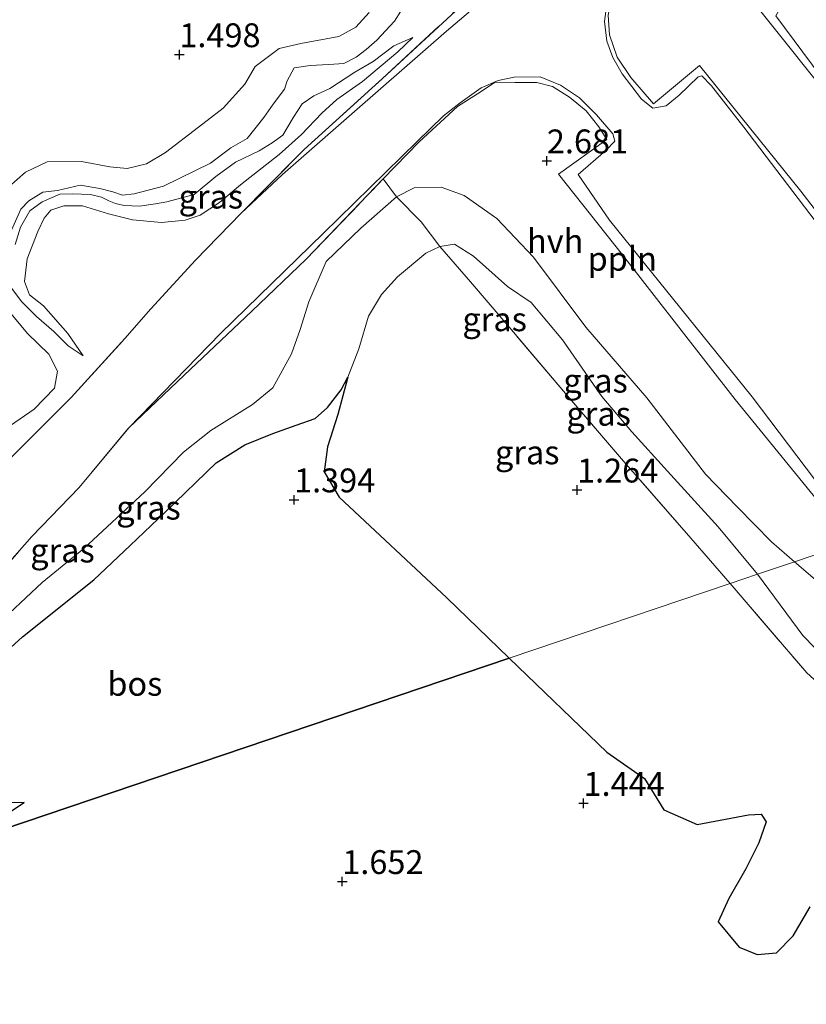
# Model space of a CAD drawing. Units: metres. Extents: x 59998 to 70006, y 418749 to 425002.
# Drawn here: x 61571 to 61654, y 420869 to 420972 of the extents above; entities that cross this region are included whole.
import ezdxf
from ezdxf.enums import TextEntityAlignment as Align

# ---------------------------------------------------------------- set-up
doc = ezdxf.new("R2010")
doc.units = ezdxf.units.M
doc.linetypes.add('IE-TERREINAFSCHEIDING', pattern=[10, 8, -2])
doc.layers.get('0').update_dxf_attribs({"lineweight": 25})
for name, color, linetype, lineweight in [('B-ME-AL-OVERIG-L-B1', 7, 'Continuous', 18), ('B-ME-GR-BOS-GV-B6', 10, 'Continuous', 25), ('B-ME-GW-HOOGTEPUNT-S-B1', 10, 'Continuous', 25), ('B-ME-GW-KRUINLIJN-L-B1', 93, 'Continuous', 18), ('B-ME-GW-TEENLIJN-L-B1', 93, 'Continuous', 18), ('B-ME-IE-GRASLAND-GV-B6', 93, 'Continuous', 18), ('B-ME-IE-HULPGEOMETRIE-L-B1', 53, 'Continuous', 18), ('B-ME-IE-TERREINAFSCHEIDING-RASTERHEKWERK-L-B1', 8, 'IE-TERREINAFSCHEIDING', 18), ('B-ME-VH-VERH_SOORT-HALF_VERHARDING-GV-B6', 8, 'IE-TERREINAFSCHEIDING-NATUURLIJK-HOUTWAL', 18)]:
    doc.layers.add(name, color=color, linetype=linetype, lineweight=lineweight)
doc.styles.add('NLCS-ISO', font='NLCS-ISO.TTF')
doc.linetypes.add('IE-TERREINAFSCHEIDING-NATUURLIJK-HOUTWAL', pattern='A,7,-1.5,[67,NLCS.SHX,S=0.75,R=45,X=0,Y=0],-1.5,7,-1.5,[70,NLCS.SHX,S=0.75,R=0,X=0,Y=0],-1.5', length=20)

# ---------------------------------------------------------------- blocks, each defined once
blk = doc.blocks.new('hoogtepunt')
for p, q in [((-0.5, 0), (0.5, 0)), ((0, 0.5), (0, -0.5))]:
    blk.add_line(p, q)

msp = doc.modelspace()

# ---------------------------------------------------------------- linework, layer by layer
at = {"layer": 'B-ME-AL-OVERIG-L-B1'}
for points in [[(61661.542, 420943.261, 2.848), (61653.173, 420954.161, 2.845), (61642.547, 420967.322, 2.935), (61637.699, 420963.301, 2.795), (61635.345, 420966.082, 2.852), (61633.89, 420968.22, 2.83), (61633.081, 420970.549, 2.82), (61632.942, 420972.604, 2.818), (61633.315, 420974.306, 2.805), (61634.585, 420976.467, 2.793), (61636.934, 420978.623, 2.788), (61639.715, 420980.977, 2.818), (61642.245, 420982.905, 2.8), (61644.109, 420984.083, 2.785), (61645.392, 420984.173, 2.823), (61647.528, 420983.526, 2.818), (61649.728, 420982.295, 2.798), (61651.306, 420980.961, 2.803), (61654.049, 420977.259, 2.843), (61648.831, 420973.166, 2.852), (61656.906, 420963.061, 2.82)], [(61609.358, 420955.441, 2.675), (61613.141, 420959.321, 2.714), (61617.168, 420963.038, 2.691), (61619.242, 420964.366, 2.725), (61621.116, 420965.586, 2.732), (61623.17, 420965.568, 2.74), (61625.46, 420965.551, 2.695), (61627.101, 420965.118, 2.77), (61628.887, 420964.026, 2.758), (61630.638, 420962.567, 2.747), (61631.988, 420960.894, 2.781), (61632.829, 420959.562, 2.781), (61627.752, 420955.925, 2.676), (61634.455, 420947.468, 2.803), (61646.288, 420932.308, 2.855), (61656.01, 420920.377, 2.885), (61658.511, 420917.33, 2.894)]]:
    msp.add_polyline3d(points, dxfattribs=at)
at = {"layer": 'B-ME-GR-BOS-GV-B6'}
for points in [[(61563, 420899.659, 1.484), (61571.53, 420907.414, 1.601), (61579.026, 420913.403, 1.81), (61582.836, 420916.996, 1.833), (61586.496, 420920.486, 1.85), (61591.844, 420925.673, 1.8), (61594.863, 420927.555, 1.805), (61597.797, 420928.752, 1.785), (61600.235, 420929.625, 1.693), (61602.233, 420930.323, 1.618), (61603.53, 420931.468, 1.524), (61604.958, 420933.315, 1.439), (61605.639, 420934.647, 1.377), (61604.599, 420930.727, 1.347), (61603.504, 420927.341, 1.298), (61603.17, 420924.721, 1.246), (61604.728, 420922.071, 1.317), (61616.044, 420911.494, 1.191), (61622.563, 420905.176, 1.229), (61548.666, 420880.191, 1.949)], [(61548.666, 420880.191, 1.949), (61622.563, 420905.176, 1.229), (61632.809, 420895.316, 1.407), (61636.779, 420892.577, 1.444), (61638.809, 420889.292, 1.444), (61642.299, 420887.728, 1.399), (61647.666, 420888.736, 1.384), (61649.021, 420888.805, 1.388), (61649.522, 420888.031, 1.392), (61648.75, 420885.797, 1.384), (61647.392, 420883.087, 1.354), (61645.624, 420879.962, 1.362), (61644.488, 420877.524, 1.395), (61646.689, 420874.889, 1.392), (61648.57, 420874.114, 1.407), (61650.596, 420874.295, 1.369), (61652.35, 420876.077, 1.343), (61654.154, 420879.097, 1.28)], [(61570.057, 420888.95, 1.504), (61571.695, 420890.052, 1.489), (61568.797, 420889.997, 1.494)]]:
    msp.add_polyline3d(points, dxfattribs=at)
at = {"layer": 'B-ME-GW-KRUINLIJN-L-B1'}
for points in [[(61603.65, 420967.439, 2.943), (61605.217, 420967.546, 3.033), (61606.522, 420968.195, 3.057), (61607.559, 420969.017, 3.008), (61608.698, 420970.004, 2.838), (61610.551, 420971.993, 2.818), (61611.869, 420974.091, 2.741), (61613.285, 420974.331, 2.699), (61615.785, 420976.118, 2.699), (61617.253, 420977.452, 2.674), (61617.826, 420978.407, 2.597), (61618.309, 420980.093, 2.512), (61617.959, 420981.682, 2.42), (61616.82, 420983.506, 2.355), (61615.515, 420985.511, 2.241), (61613.95, 420987.757, 2.221), (61612.805, 420989.33, 1.64)], [(61612.458, 420970.275, 2.709), (61610.492, 420969.404, 2.799), (61608.315, 420967.753, 2.913), (61606.381, 420966.629, 3.092), (61603.772, 420964.937, 3.192), (61602.089, 420964.161, 3.1), (61600.87, 420963.331, 3.117), (61599.953, 420961.919, 3.189), (61598.824, 420960.042, 3.202), (61597.732, 420959.228, 3.132), (61596.356, 420958.398, 3.127), (61593.871, 420957.194, 3.13), (61591.796, 420955.708, 3.137), (61589.549, 420953.797, 3.087), (61586.677, 420953.041, 3.062), (61585.465, 420952.817, 3.035), (61583.804, 420952.6, 2.933), (61582.182, 420952.659, 2.669), (61581.268, 420952.877, 2.525), (61580.575, 420953.143, 2.559), (61579.81, 420953.542, 2.649), (61578.667, 420953.815, 2.614), (61576.785, 420953.865, 2.632), (61575.431, 420953.83, 2.649), (61573.575, 420953.022, 2.634), (61572.31, 420952.097, 2.577), (61571.314, 420950.37, 2.604), (61570.768, 420948.557, 2.609)], [(61570.218, 420949.754, 2.515), (61571.369, 420952.269, 2.542), (61572.201, 420953.153, 2.54), (61573.663, 420954.039, 2.609), (61575.198, 420954.24, 2.579), (61577.591, 420954.782, 2.522), (61579.647, 420954.449, 2.632), (61581.002, 420954.09, 2.622), (61582.019, 420953.723, 2.462), (61583.223, 420953.892, 3.028), (61586.315, 420954.695, 2.985), (61591.238, 420957.086, 3.062), (61593.376, 420958.698, 2.998), (61595.098, 420959.671, 2.975), (61596.848, 420961.889, 3.038), (61597.82, 420963.293, 3.045), (61599.005, 420964.847, 3.035), (61599.286, 420965.73, 2.96), (61600.015, 420967.078, 2.871), (61601.713, 420967.34, 2.888), (61603.65, 420967.439, 2.943)], [(61652.508, 420915.301, 2.63), (61650.081, 420917.399, 2.65), (61646.507, 420921.001, 2.519), (61643.169, 420924.486, 2.46), (61637.009, 420932.496, 2.43), (61630.627, 420939.88, 2.575), (61625.119, 420947.242, 2.549), (61621.272, 420951.304, 2.579), (61617.866, 420953.703, 2.598), (61615.444, 420954.582, 2.665), (61612.6, 420954.492, 2.654), (61610.749, 420953.554, 2.661), (61607.004, 420950.287, 2.702), (61603.378, 420946.783, 2.613), (61601.571, 420942.552, 2.602), (61600.658, 420939.646, 2.661), (61599.745, 420937.094, 2.654), (61597.795, 420933.524, 2.732), (61595.663, 420931.783, 2.751), (61591.267, 420929.045, 2.702), (61588.405, 420926.783, 2.758), (61584.368, 420922.629, 2.833), (61577.974, 420916.698, 2.844), (61573.581, 420913.134, 2.863), (61568.4, 420908.28, 2.788)], [(61570.402, 420943.942, 2.116), (61571.437, 420942.583, 2.286), (61572.985, 420941.028, 2.41), (61574.808, 420939.434, 2.437), (61576.308, 420937.942, 2.437), (61577.894, 420936.899, 2.44)], [(61570.28, 420929.573, 2.418), (61572.748, 420931.296, 2.428), (61574.9, 420933.491, 2.435), (61575.194, 420935.271, 2.43), (61574.307, 420937.049, 2.532), (61572.049, 420939.232, 2.47), (61569.474, 420942.359, 2.34)], [(61652.508, 420915.301, 2.63), (61657.36, 420911.135, 2.752), (61661.097, 420907.299, 2.892), (61665.876, 420903.345, 2.882), (61669.561, 420901.047, 2.912), (61673.928, 420898.439, 2.947), (61677.814, 420897.712, 2.962), (61681.496, 420897.811, 2.982), (61684.988, 420897.16, 3.034), (61687.733, 420896.148, 2.902), (61689.988, 420896.261, 2.867), (61692.455, 420897.447, 2.894), (61696.285, 420899.891, 2.997), (61700.493, 420903.386, 3.042), (61702.783, 420907.095, 2.942), (61705.067, 420911.593, 3.004), (61707.283, 420915.672, 2.909), (61708.026, 420918.589, 2.84), (61708.011, 420921.562, 2.857), (61707.697, 420925.409, 2.825), (61707.182, 420928.765, 2.645), (61705.805, 420933.321, 2.622)], [(61570.057, 420888.95, 1.504), (61571.695, 420890.052, 1.489)]]:
    msp.add_polyline3d(points, dxfattribs=at)
at = {"layer": 'B-ME-GW-TEENLIJN-L-B1'}
for points in [[(61607.88, 420972.907, 1.91), (61606.482, 420971.36, 1.912), (61604.705, 420970.395, 1.882), (61600.707, 420969.628, 1.788), (61598.457, 420969.134, 1.713), (61595.942, 420967.237, 1.825), (61594.837, 420965.368, 1.932), (61592.584, 420962.85, 1.93), (61589.99, 420960.875, 1.94), (61586.525, 420958.212, 1.942), (61584.528, 420957.041, 1.862), (61582.49, 420956.54, 1.631), (61580.671, 420956.716, 1.364), (61577.724, 420957.275, 1.1), (61574.118, 420957.218, 1.008), (61571.83, 420956.133, 0.981), (61570.086, 420954.601, 0.936)], [(61577.894, 420936.899, 2.44), (61576.297, 420939.225, 2.293), (61573.715, 420942.14, 2.174), (61572.247, 420943.301, 2.062), (61571.731, 420944.678, 1.952), (61572.008, 420947.057, 1.875), (61573.143, 420949.934, 1.845), (61573.8, 420951.337, 1.842), (61574.499, 420952.15, 1.847), (61575.86, 420952.634, 1.89), (61577.805, 420952.631, 2.024), (61580.539, 420951.765, 2.169), (61583.053, 420951.165, 2.283), (61586.117, 420950.882, 2.413), (61588.58, 420951.133, 2.465), (61590.17, 420951.641, 2.505), (61592.19, 420952.977, 2.492), (61594.405, 420954.825, 2.512), (61598.436, 420957.994, 2.627), (61600.777, 420960.094, 2.644), (61602.913, 420962.336, 2.567), (61604.508, 420963.766, 2.584), (61607.18, 420965.663, 2.632), (61610.912, 420968.783, 2.647), (61612.458, 420970.275, 2.709)], [(61563, 420899.659, 1.484), (61571.53, 420907.414, 1.601), (61579.026, 420913.403, 1.81), (61582.836, 420916.996, 1.833), (61586.496, 420920.486, 1.85), (61591.844, 420925.673, 1.8), (61594.863, 420927.555, 1.805), (61597.797, 420928.752, 1.785), (61600.235, 420929.625, 1.693), (61602.233, 420930.323, 1.618), (61603.53, 420931.468, 1.524), (61604.958, 420933.315, 1.439), (61605.639, 420934.647, 1.377), (61606.797, 420937.611, 1.32), (61607.819, 420941.055, 1.282), (61609.183, 420943.326, 1.285), (61610.871, 420945.181, 1.287), (61613.825, 420947.646, 1.3), (61615.296, 420948.357, 1.318), (61616.838, 420948.607, 1.369), (61618.818, 420947.328, 1.384), (61622.401, 420944.173, 1.599), (61624.886, 420942.486, 1.765), (61628.172, 420938.574, 1.706), (61632.306, 420932.608, 1.594), (61635.434, 420928.932, 1.362), (61639.17, 420924.776, 1.394), (61644.493, 420918.948, 1.501), (61648.623, 420913.987, 1.513)], [(61712.473, 420935.576, 1.458), (61714.477, 420931.022, 1.367), (61715.169, 420928, 1.273), (61715.056, 420923.336, 1.218), (61715.009, 420918.248, 1.225), (61714.366, 420913.981, 1.206), (61712.938, 420910.628, 1.203), (61710.871, 420906.452, 1.315), (61708.138, 420902.916, 1.392), (61705.628, 420900.112, 1.33), (61702.605, 420897.502, 1.298), (61699.394, 420894.827, 1.283), (61694.768, 420892.062, 1.298), (61692.016, 420891.042, 1.3), (61687.845, 420890.404, 1.27), (61684.139, 420890.634, 1.265), (61680.128, 420891.759, 1.225), (61673.89, 420894.093, 1.29), (61668.412, 420896.661, 1.477), (61663.522, 420899.509, 1.444), (61658.93, 420902.564, 1.484), (61655.899, 420904.97, 1.422), (61653.363, 420907.545, 1.419), (61648.623, 420913.987, 1.513)], [(61571.695, 420890.052, 1.489), (61568.797, 420889.997, 1.494)]]:
    msp.add_polyline3d(points, dxfattribs=at)
at = {"layer": 'B-ME-IE-GRASLAND-GV-B6'}
for points in [[(61655.236, 420950.325, 2.796), (61647.186, 420960.853, 2.757), (61643.792, 420965.193, 2.85), (61642.768, 420966.254, 2.877), (61642.387, 420966.133, 2.871), (61640.418, 420964.222, 2.862), (61639.035, 420963.111, 2.868), (61637.625, 420962.873, 2.844), (61636.44, 420963.796, 2.832), (61634.423, 420966.455, 2.814), (61633.45, 420968.19, 2.787), (61632.802, 420969.88, 2.76), (61632.589, 420971.951, 2.76), (61632.854, 420974.037, 2.763), (61633.577, 420976.044, 2.769), (61635.074, 420977.583, 2.76), (61639.388, 420981.061, 2.793), (61642.829, 420983.699, 2.742), (61643.948, 420984.511, 2.724), (61645.148, 420984.603, 2.766), (61647.467, 420983.957, 2.757), (61650.394, 420982.863, 2.742), (61653.173, 420980.87, 2.787), (61654.311, 420979.438, 2.808)], [(61625.84, 420979.306, 2.717), (61616.017, 420970.922, 2.672), (61606.63, 420962.763, 2.679), (61598.809, 420955.919, 2.62), (61594.464, 420951.858, 2.616), (61601.08, 420958.533, 2.687), (61609.287, 420965.98, 2.702), (61618.295, 420974.325, 2.826)], [(61654.964, 420977.077, 2.817), (61652.659, 420974.761, 2.871), (61651.096, 420973.541, 2.784), (61650.537, 420972.559, 2.763), (61657.221, 420963.545, 2.712)], [(61611.869, 420974.091, 2.741), (61610.551, 420971.993, 2.818), (61608.698, 420970.004, 2.838), (61607.559, 420969.017, 3.008), (61606.522, 420968.195, 3.057), (61605.217, 420967.546, 3.033), (61603.65, 420967.439, 2.943), (61601.713, 420967.34, 2.888), (61600.015, 420967.078, 2.871), (61599.286, 420965.73, 2.96), (61599.005, 420964.847, 3.035), (61597.82, 420963.293, 3.045), (61596.848, 420961.889, 3.038), (61595.098, 420959.671, 2.975), (61593.376, 420958.698, 2.998), (61591.238, 420957.086, 3.062), (61586.315, 420954.695, 2.985), (61583.223, 420953.892, 3.028), (61582.019, 420953.723, 2.462), (61581.002, 420954.09, 2.622), (61579.647, 420954.449, 2.632), (61577.591, 420954.782, 2.522), (61575.198, 420954.24, 2.579), (61573.663, 420954.039, 2.609), (61572.201, 420953.153, 2.54), (61571.369, 420952.269, 2.542), (61570.218, 420949.754, 2.515)], [(61570.218, 420949.754, 2.515), (61571.369, 420952.269, 2.542), (61572.201, 420953.153, 2.54), (61573.663, 420954.039, 2.609), (61575.198, 420954.24, 2.579), (61577.591, 420954.782, 2.522), (61579.647, 420954.449, 2.632), (61581.002, 420954.09, 2.622), (61582.019, 420953.723, 2.462), (61583.223, 420953.892, 3.028), (61586.315, 420954.695, 2.985), (61591.238, 420957.086, 3.062), (61593.376, 420958.698, 2.998), (61595.098, 420959.671, 2.975), (61596.848, 420961.889, 3.038), (61597.82, 420963.293, 3.045), (61599.005, 420964.847, 3.035), (61599.286, 420965.73, 2.96), (61600.015, 420967.078, 2.871), (61601.713, 420967.34, 2.888), (61603.65, 420967.439, 2.943), (61605.217, 420967.546, 3.033), (61606.522, 420968.195, 3.057), (61607.559, 420969.017, 3.008), (61608.698, 420970.004, 2.838), (61610.551, 420971.993, 2.818), (61611.869, 420974.091, 2.741)], [(61618.295, 420974.325, 2.826), (61609.287, 420965.98, 2.702), (61601.08, 420958.533, 2.687), (61594.464, 420951.858, 2.616), (61589.662, 420946.935, 2.613), (61585.001, 420941.823, 2.594), (61582.271, 420938.7, 2.62), (61576.633, 420932.512, 2.575), (61571.03, 420926.925, 2.62)], [(61570.086, 420954.601, 0.936), (61571.83, 420956.133, 0.981), (61574.118, 420957.218, 1.008), (61577.724, 420957.275, 1.1), (61580.671, 420956.716, 1.364), (61582.49, 420956.54, 1.631), (61584.528, 420957.041, 1.862), (61586.525, 420958.212, 1.942), (61589.99, 420960.875, 1.94), (61592.584, 420962.85, 1.93), (61594.837, 420965.368, 1.932), (61595.942, 420967.237, 1.825), (61598.457, 420969.134, 1.713), (61600.707, 420969.628, 1.788), (61604.705, 420970.395, 1.882), (61606.482, 420971.36, 1.912), (61607.88, 420972.907, 1.91)], [(61607.88, 420972.907, 1.91), (61606.482, 420971.36, 1.912), (61604.705, 420970.395, 1.882), (61600.707, 420969.628, 1.788), (61598.457, 420969.134, 1.713), (61595.942, 420967.237, 1.825), (61594.837, 420965.368, 1.932), (61592.584, 420962.85, 1.93), (61589.99, 420960.875, 1.94), (61586.525, 420958.212, 1.942), (61584.528, 420957.041, 1.862), (61582.49, 420956.54, 1.631), (61580.671, 420956.716, 1.364), (61577.724, 420957.275, 1.1), (61574.118, 420957.218, 1.008), (61571.83, 420956.133, 0.981), (61570.086, 420954.601, 0.936)], [(61570.402, 420943.942, 2.116), (61571.437, 420942.583, 2.286), (61572.985, 420941.028, 2.41), (61574.808, 420939.434, 2.437), (61576.308, 420937.942, 2.437), (61577.894, 420936.899, 2.44), (61576.297, 420939.225, 2.293), (61573.715, 420942.14, 2.174), (61572.247, 420943.301, 2.062), (61571.731, 420944.678, 1.952), (61572.008, 420947.057, 1.875), (61573.143, 420949.934, 1.845), (61573.8, 420951.337, 1.842), (61574.499, 420952.15, 1.847), (61575.86, 420952.634, 1.89), (61577.805, 420952.631, 2.024), (61580.539, 420951.765, 2.169), (61583.053, 420951.165, 2.283), (61586.117, 420950.882, 2.413), (61588.58, 420951.133, 2.465), (61590.17, 420951.641, 2.505), (61592.19, 420952.977, 2.492), (61594.405, 420954.825, 2.512), (61598.436, 420957.994, 2.627), (61600.777, 420960.094, 2.644), (61602.913, 420962.336, 2.567), (61604.508, 420963.766, 2.584), (61607.18, 420965.663, 2.632), (61610.912, 420968.783, 2.647), (61612.458, 420970.275, 2.709), (61610.492, 420969.404, 2.799), (61608.315, 420967.753, 2.913), (61606.381, 420966.629, 3.092), (61603.772, 420964.937, 3.192), (61602.089, 420964.161, 3.1), (61600.87, 420963.331, 3.117), (61599.953, 420961.919, 3.189), (61598.824, 420960.042, 3.202), (61597.732, 420959.228, 3.132), (61596.356, 420958.398, 3.127), (61593.871, 420957.194, 3.13), (61591.796, 420955.708, 3.137), (61589.549, 420953.797, 3.087)], [(61570.768, 420948.557, 2.609), (61571.314, 420950.37, 2.604), (61572.31, 420952.097, 2.577), (61573.575, 420953.022, 2.634), (61575.431, 420953.83, 2.649), (61576.785, 420953.865, 2.632), (61578.667, 420953.815, 2.614), (61579.81, 420953.542, 2.649), (61580.575, 420953.143, 2.559), (61581.268, 420952.877, 2.525), (61582.182, 420952.659, 2.669), (61583.804, 420952.6, 2.933), (61585.465, 420952.817, 3.035), (61586.677, 420953.041, 3.062), (61589.549, 420953.797, 3.087), (61591.796, 420955.708, 3.137), (61593.871, 420957.194, 3.13), (61596.356, 420958.398, 3.127), (61597.732, 420959.228, 3.132), (61598.824, 420960.042, 3.202), (61599.953, 420961.919, 3.189), (61600.87, 420963.331, 3.117), (61602.089, 420964.161, 3.1), (61603.772, 420964.937, 3.192), (61606.381, 420966.629, 3.092), (61608.315, 420967.753, 2.913), (61610.492, 420969.404, 2.799), (61612.458, 420970.275, 2.709), (61610.912, 420968.783, 2.647), (61607.18, 420965.663, 2.632), (61604.508, 420963.766, 2.584), (61602.913, 420962.336, 2.567), (61600.777, 420960.094, 2.644), (61598.436, 420957.994, 2.627), (61594.405, 420954.825, 2.512), (61592.19, 420952.977, 2.492)], [(61652.508, 420915.301, 2.63), (61650.081, 420917.399, 2.65), (61646.507, 420921.001, 2.519), (61643.169, 420924.486, 2.46), (61637.009, 420932.496, 2.43), (61630.627, 420939.88, 2.575), (61625.119, 420947.242, 2.549), (61621.272, 420951.304, 2.579), (61617.866, 420953.703, 2.598), (61615.444, 420954.582, 2.665), (61612.6, 420954.492, 2.654), (61610.749, 420953.554, 2.661), (61609.358, 420955.441, 2.675), (61601.288, 420947.025, 2.672), (61595.566, 420941.557, 2.699), (61588.49, 420934.845, 2.672), (61582.697, 420929.353, 2.714), (61592.287, 420939.244, 2.622), (61603.079, 420949.71, 2.679), (61612.94, 420959.364, 2.718), (61615.7, 420962.05, 2.745), (61617.422, 420963.425, 2.769), (61619.642, 420964.986, 2.772), (61621.432, 420965.775, 2.772), (61623.089, 420966.116, 2.739), (61625.812, 420966.144, 2.772), (61627.954, 420965.265, 2.796), (61629.941, 420963.957, 2.85), (61631.73, 420962.174, 2.817), (61633.459, 420960.154, 2.823), (61633.64, 420959.39, 2.835), (61632.698, 420958.413, 2.829), (61629.812, 420955.891, 2.796), (61633.089, 420951.109, 2.787), (61648.049, 420932.576, 2.823), (61659.404, 420917.632, 2.866), (61652.508, 420915.301, 2.63)], [(61565.845, 420910.374, 2.624), (61572.517, 420917.935, 2.687), (61577.485, 420923.071, 2.699), (61582.697, 420929.353, 2.714), (61588.49, 420934.845, 2.672), (61595.566, 420941.557, 2.699), (61601.288, 420947.025, 2.672), (61609.358, 420955.441, 2.675), (61610.749, 420953.554, 2.661), (61607.004, 420950.287, 2.702), (61603.378, 420946.783, 2.613), (61601.571, 420942.552, 2.602), (61600.658, 420939.646, 2.661), (61599.745, 420937.094, 2.654), (61597.795, 420933.524, 2.732), (61595.663, 420931.783, 2.751), (61591.267, 420929.045, 2.702), (61588.405, 420926.783, 2.758), (61584.368, 420922.629, 2.833), (61577.974, 420916.698, 2.844), (61573.581, 420913.134, 2.863), (61568.4, 420908.28, 2.788)], [(61648.623, 420913.987, 1.513), (61644.493, 420918.948, 1.501), (61639.17, 420924.776, 1.394), (61635.434, 420928.932, 1.362), (61632.306, 420932.608, 1.594), (61628.172, 420938.574, 1.706), (61624.886, 420942.486, 1.765), (61622.401, 420944.173, 1.599), (61618.818, 420947.328, 1.384), (61616.838, 420948.607, 1.369), (61615.296, 420948.357, 1.318), (61613.328, 420950.927, 1.883), (61610.749, 420953.554, 2.661), (61612.6, 420954.492, 2.654), (61615.444, 420954.582, 2.665), (61617.866, 420953.703, 2.598), (61621.272, 420951.304, 2.579), (61625.119, 420947.242, 2.549), (61630.627, 420939.88, 2.575), (61637.009, 420932.496, 2.43), (61643.169, 420924.486, 2.46), (61646.507, 420921.001, 2.519), (61650.081, 420917.399, 2.65), (61652.508, 420915.301, 2.63), (61648.623, 420913.987, 1.513)], [(61610.749, 420953.554, 2.661), (61613.328, 420950.927, 1.883), (61615.296, 420948.357, 1.318), (61613.825, 420947.646, 1.3), (61610.871, 420945.181, 1.287), (61609.183, 420943.326, 1.285), (61607.819, 420941.055, 1.282), (61606.797, 420937.611, 1.32), (61605.639, 420934.647, 1.377), (61604.958, 420933.315, 1.439), (61603.53, 420931.468, 1.524), (61602.233, 420930.323, 1.618), (61600.235, 420929.625, 1.693), (61597.797, 420928.752, 1.785), (61594.863, 420927.555, 1.805), (61591.844, 420925.673, 1.8), (61586.496, 420920.486, 1.85), (61582.836, 420916.996, 1.833), (61579.026, 420913.403, 1.81), (61571.53, 420907.414, 1.601), (61563, 420899.659, 1.484)], [(61568.4, 420908.28, 2.788), (61573.581, 420913.134, 2.863), (61577.974, 420916.698, 2.844), (61584.368, 420922.629, 2.833), (61588.405, 420926.783, 2.758), (61591.267, 420929.045, 2.702), (61595.663, 420931.783, 2.751), (61597.795, 420933.524, 2.732), (61599.745, 420937.094, 2.654), (61600.658, 420939.646, 2.661), (61601.571, 420942.552, 2.602), (61603.378, 420946.783, 2.613), (61607.004, 420950.287, 2.702), (61610.749, 420953.554, 2.661)], [(61589.549, 420953.797, 3.087), (61586.677, 420953.041, 3.062), (61585.465, 420952.817, 3.035), (61583.804, 420952.6, 2.933), (61582.182, 420952.659, 2.669), (61581.268, 420952.877, 2.525), (61580.575, 420953.143, 2.559), (61579.81, 420953.542, 2.649), (61578.667, 420953.815, 2.614), (61576.785, 420953.865, 2.632), (61575.431, 420953.83, 2.649), (61573.575, 420953.022, 2.634), (61572.31, 420952.097, 2.577), (61571.314, 420950.37, 2.604), (61570.768, 420948.557, 2.609)], [(61592.19, 420952.977, 2.492), (61590.17, 420951.641, 2.505), (61588.58, 420951.133, 2.465), (61586.117, 420950.882, 2.413), (61583.053, 420951.165, 2.283), (61580.539, 420951.765, 2.169), (61577.805, 420952.631, 2.024), (61575.86, 420952.634, 1.89), (61574.499, 420952.15, 1.847), (61573.8, 420951.337, 1.842), (61573.143, 420949.934, 1.845), (61572.008, 420947.057, 1.875), (61571.731, 420944.678, 1.952), (61572.247, 420943.301, 2.062), (61573.715, 420942.14, 2.174), (61576.297, 420939.225, 2.293), (61577.894, 420936.899, 2.44), (61576.308, 420937.942, 2.437), (61574.808, 420939.434, 2.437), (61572.985, 420941.028, 2.41), (61571.437, 420942.583, 2.286), (61570.402, 420943.942, 2.116)], [(61622.563, 420905.176, 1.229), (61616.044, 420911.494, 1.191), (61604.728, 420922.071, 1.317), (61603.17, 420924.721, 1.246), (61603.504, 420927.341, 1.298), (61604.599, 420930.727, 1.347), (61605.639, 420934.647, 1.377), (61606.797, 420937.611, 1.32), (61607.819, 420941.055, 1.282), (61609.183, 420943.326, 1.285), (61610.871, 420945.181, 1.287), (61613.825, 420947.646, 1.3), (61615.296, 420948.357, 1.318), (61618.51, 420944.65, 1.332), (61622.634, 420939.811, 1.422), (61628.487, 420932.953, 1.282), (61634.34, 420926.094, 1.297), (61641.638, 420917.751, 1.305), (61645.763, 420913.02, 1.303), (61622.563, 420905.176, 1.229)], [(61645.763, 420913.02, 1.303), (61641.638, 420917.751, 1.305), (61634.34, 420926.094, 1.297), (61628.487, 420932.953, 1.282), (61622.634, 420939.811, 1.422), (61618.51, 420944.65, 1.332), (61615.296, 420948.357, 1.318), (61616.838, 420948.607, 1.369), (61618.818, 420947.328, 1.384), (61622.401, 420944.173, 1.599), (61624.886, 420942.486, 1.765), (61628.172, 420938.574, 1.706), (61632.306, 420932.608, 1.594), (61635.434, 420928.932, 1.362), (61639.17, 420924.776, 1.394), (61644.493, 420918.948, 1.501), (61648.623, 420913.987, 1.513), (61645.763, 420913.02, 1.303)], [(61569.474, 420942.359, 2.34), (61572.049, 420939.232, 2.47), (61574.307, 420937.049, 2.532), (61575.194, 420935.271, 2.43), (61574.9, 420933.491, 2.435), (61572.748, 420931.296, 2.428), (61570.28, 420929.573, 2.418)], [(61570.28, 420929.573, 2.418), (61572.748, 420931.296, 2.428), (61574.9, 420933.491, 2.435), (61575.194, 420935.271, 2.43), (61574.307, 420937.049, 2.532), (61572.049, 420939.232, 2.47), (61569.474, 420942.359, 2.34)], [(61657.36, 420911.135, 2.752), (61652.508, 420915.301, 2.63), (61659.404, 420917.632, 2.866)], [(61648.623, 420913.987, 1.513), (61652.508, 420915.301, 2.63), (61657.36, 420911.135, 2.752)], [(61653.778, 420903.646, 1.348), (61645.763, 420913.02, 1.303), (61648.623, 420913.987, 1.513), (61653.363, 420907.545, 1.419), (61655.899, 420904.97, 1.422)], [(61655.899, 420904.97, 1.422), (61653.363, 420907.545, 1.419), (61648.623, 420913.987, 1.513)], [(61622.563, 420905.176, 1.229), (61645.763, 420913.02, 1.303), (61653.778, 420903.646, 1.348)], [(61654.154, 420879.097, 1.28), (61652.35, 420876.077, 1.343), (61650.596, 420874.295, 1.369), (61648.57, 420874.114, 1.407), (61646.689, 420874.889, 1.392), (61644.488, 420877.524, 1.395), (61645.624, 420879.962, 1.362), (61647.392, 420883.087, 1.354), (61648.75, 420885.797, 1.384), (61649.522, 420888.031, 1.392), (61649.021, 420888.805, 1.388), (61647.666, 420888.736, 1.384), (61642.299, 420887.728, 1.399), (61638.809, 420889.292, 1.444), (61636.779, 420892.577, 1.444), (61632.809, 420895.316, 1.407), (61622.563, 420905.176, 1.229)], [(61568.797, 420889.997, 1.494), (61571.695, 420890.052, 1.489), (61570.057, 420888.95, 1.504)]]:
    msp.add_polyline3d(points, dxfattribs=at)
at = {"layer": 'B-ME-IE-HULPGEOMETRIE-L-B1'}
msp.add_polyline3d([(61659.404, 420917.632, 2.866), (61652.508, 420915.301, 2.63), (61648.623, 420913.987, 1.513), (61645.763, 420913.02, 1.303), (61622.563, 420905.176, 1.229), (61548.666, 420880.191, 1.949), (61547.241, 420879.709, 1.49), (61544.536, 420878.875, 1.517), (61542.367, 420878.061, 2.237), (61540.692, 420877.495, 2.276), (61530.557, 420874.068, 2.512), (61524.041, 420871.865, 2.334), (61517.55, 420869.67, 0.431), (61484.497, 420858.495, 0.308)], dxfattribs=at)
at = {"layer": 'B-ME-IE-TERREINAFSCHEIDING-RASTERHEKWERK-L-B1'}
for points in [[(61530.557, 420874.068, 2.512), (61532.222, 420877.447, 2.557), (61536.931, 420886.395, 2.527), (61540.598, 420892.471, 2.486), (61546.82, 420900.55, 2.43), (61553.526, 420908.831, 2.445), (61558.081, 420913.788, 2.542), (61563.719, 420919.623, 2.579), (61571.03, 420926.925, 2.62), (61576.633, 420932.512, 2.575), (61582.271, 420938.7, 2.62), (61585.001, 420941.823, 2.594), (61589.662, 420946.935, 2.613), (61594.464, 420951.858, 2.616), (61601.08, 420958.533, 2.687), (61609.287, 420965.98, 2.702), (61618.295, 420974.325, 2.826), (61627.21, 420981.774, 2.844), (61631.577, 420986.59, 2.747), (61636.932, 420992.447, 2.658), (61643.571, 420999.169, 2.665)], [(61540.692, 420877.495, 2.276), (61542.646, 420881.11, 2.288), (61546.986, 420887.177, 2.277), (61553.29, 420895.716, 2.307), (61559.253, 420903.747, 2.497), (61565.845, 420910.374, 2.624), (61572.517, 420917.935, 2.687), (61577.485, 420923.071, 2.699), (61582.697, 420929.353, 2.714), (61588.49, 420934.845, 2.672), (61595.566, 420941.557, 2.699), (61601.288, 420947.025, 2.672), (61609.358, 420955.441, 2.675)], [(61645.763, 420913.02, 1.303), (61641.638, 420917.751, 1.305), (61634.34, 420926.094, 1.297), (61628.487, 420932.953, 1.282), (61622.634, 420939.811, 1.422), (61618.51, 420944.65, 1.332), (61615.296, 420948.357, 1.318), (61613.328, 420950.927, 1.883), (61610.749, 420953.554, 2.661), (61609.358, 420955.441, 2.675)], [(61645.763, 420913.02, 1.303), (61653.778, 420903.646, 1.348), (61658.015, 420899.787, 1.35), (61663.847, 420896.105, 1.338), (61668.291, 420893.945, 1.31), (61674.492, 420891.414, 1.238), (61682.718, 420889.339, 1.228), (61687.7, 420888.757, 1.241), (61690.969, 420889.113, 1.221), (61695.159, 420890.23, 1.184), (61697.649, 420891.555, 1.196), (61703.204, 420896.214, 1.146), (61709.771, 420901.22, 1.094), (61715.612, 420905.425, 1.015), (61722.678, 420910.969, 0.992)]]:
    msp.add_polyline3d(points, dxfattribs=at)
at = {"layer": 'B-ME-VH-VERH_SOORT-HALF_VERHARDING-GV-B6'}
for points in [[(61654.311, 420979.438, 2.808), (61653.173, 420980.87, 2.787), (61650.394, 420982.863, 2.742), (61647.467, 420983.957, 2.757), (61645.148, 420984.603, 2.766), (61643.948, 420984.511, 2.724), (61642.829, 420983.699, 2.742), (61639.388, 420981.061, 2.793), (61635.074, 420977.583, 2.76), (61633.577, 420976.044, 2.769), (61632.854, 420974.037, 2.763), (61632.589, 420971.951, 2.76), (61632.802, 420969.88, 2.76), (61633.45, 420968.19, 2.787), (61634.423, 420966.455, 2.814), (61636.44, 420963.796, 2.832), (61637.625, 420962.873, 2.844), (61639.035, 420963.111, 2.868), (61640.418, 420964.222, 2.862), (61642.387, 420966.133, 2.871), (61642.768, 420966.254, 2.877), (61643.792, 420965.193, 2.85), (61647.186, 420960.853, 2.757), (61655.236, 420950.325, 2.796)], [(61530.557, 420874.068, 2.512), (61532.222, 420877.447, 2.557), (61536.931, 420886.395, 2.527), (61540.598, 420892.471, 2.486), (61546.82, 420900.55, 2.43), (61553.526, 420908.831, 2.445), (61558.081, 420913.788, 2.542), (61563.719, 420919.623, 2.579), (61571.03, 420926.925, 2.62), (61576.633, 420932.512, 2.575), (61582.271, 420938.7, 2.62), (61585.001, 420941.823, 2.594), (61589.662, 420946.935, 2.613), (61594.464, 420951.858, 2.616), (61598.809, 420955.919, 2.62), (61606.63, 420962.763, 2.679), (61616.017, 420970.922, 2.672), (61625.84, 420979.306, 2.717)], [(61657.221, 420963.545, 2.712), (61650.537, 420972.559, 2.763), (61651.096, 420973.541, 2.784), (61652.659, 420974.761, 2.871), (61654.964, 420977.077, 2.817)], [(61659.404, 420917.632, 2.866), (61648.049, 420932.576, 2.823), (61633.089, 420951.109, 2.787), (61629.812, 420955.891, 2.796), (61632.698, 420958.413, 2.829), (61633.64, 420959.39, 2.835), (61633.459, 420960.154, 2.823), (61631.73, 420962.174, 2.817), (61629.941, 420963.957, 2.85), (61627.954, 420965.265, 2.796), (61625.812, 420966.144, 2.772), (61623.089, 420966.116, 2.739), (61621.432, 420965.775, 2.772), (61619.642, 420964.986, 2.772), (61617.422, 420963.425, 2.769), (61615.7, 420962.05, 2.745), (61612.94, 420959.364, 2.718), (61603.079, 420949.71, 2.679), (61592.287, 420939.244, 2.622), (61582.697, 420929.353, 2.714), (61577.485, 420923.071, 2.699), (61572.517, 420917.935, 2.687), (61565.845, 420910.374, 2.624)]]:
    msp.add_polyline3d(points, dxfattribs=at)

# ---------------------------------------------------------------- block references
at = {"layer": 'B-ME-GW-HOOGTEPUNT-S-B1', "rotation": 90}
for p in [(61587.979, 420968.477, 1.498), (61587.979, 420968.477, 1.498), (61626.527, 420957.345, 2.681), (61626.527, 420957.345, 2.681), (61629.692, 420922.823, 1.264), (61629.692, 420922.823, 1.264), (61600.007, 420921.793, 1.394), (61600.007, 420921.793, 1.394), (61630.368, 420889.96, 1.444), (61630.368, 420889.96, 1.444), (61605.065, 420881.761, 1.652), (61605.065, 420881.761, 1.652)]:
    msp.add_blockref('hoogtepunt', p, dxfattribs=at)

# ---------------------------------------------------------------- texts
at = {"layer": 'B-ME-AL-OVERIG-L-B1', "ltscale": 0.2, "style": 'NLCS-ISO'}
msp.add_text('ppln', height=2.5, dxfattribs=at).set_placement((61634.436, 420947.066), align=Align.MIDDLE_CENTER)
at = {"layer": 'B-ME-GR-BOS-GV-B6', "ltscale": 0.2, "style": 'NLCS-ISO'}
msp.add_text('bos', height=2.5, dxfattribs=at).set_placement((61583.311, 420902.492), align=Align.MIDDLE_CENTER)
at = {"layer": 'B-ME-GW-HOOGTEPUNT-S-B1', "ltscale": 0.2, "style": 'NLCS-ISO'}
for s, p in [('1.498', (61587.979, 420968.477, 1.498)), ('1.498', (61587.979, 420968.477, 1.498)), ('2.681', (61626.527, 420957.345, 2.681)), ('2.681', (61626.527, 420957.345, 2.681)), ('1.264', (61629.692, 420922.823, 1.264)), ('1.264', (61629.692, 420922.823, 1.264)), ('1.394', (61600.007, 420921.793, 1.394)), ('1.394', (61600.007, 420921.793, 1.394)), ('1.444', (61630.368, 420889.96, 1.444)), ('1.444', (61630.368, 420889.96, 1.444)), ('1.652', (61605.065, 420881.761, 1.652)), ('1.652', (61605.065, 420881.761, 1.652))]:
    msp.add_text(s, height=2.5, dxfattribs=at).set_placement(p, align=Align.BOTTOM_LEFT)
at = {"layer": 'B-ME-IE-GRASLAND-GV-B6', "ltscale": 0.2, "style": 'NLCS-ISO'}
for p in [(61591.287, 420953.587), (61591.287, 420953.587), (61621.05, 420940.723), (61631.628, 420934.284), (61631.959, 420930.814), (61624.466, 420926.766), (61584.744, 420920.965), (61575.72, 420916.468)]:
    msp.add_text('gras', height=2.5, dxfattribs=at).set_placement(p, align=Align.MIDDLE_CENTER)
at = {"layer": 'B-ME-VH-VERH_SOORT-HALF_VERHARDING-GV-B6', "ltscale": 0.2, "style": 'NLCS-ISO'}
msp.add_text('hvh', height=2.5, dxfattribs=at).set_placement((61627.402, 420948.93), align=Align.MIDDLE_CENTER)

doc.saveas('drawing.dxf')
